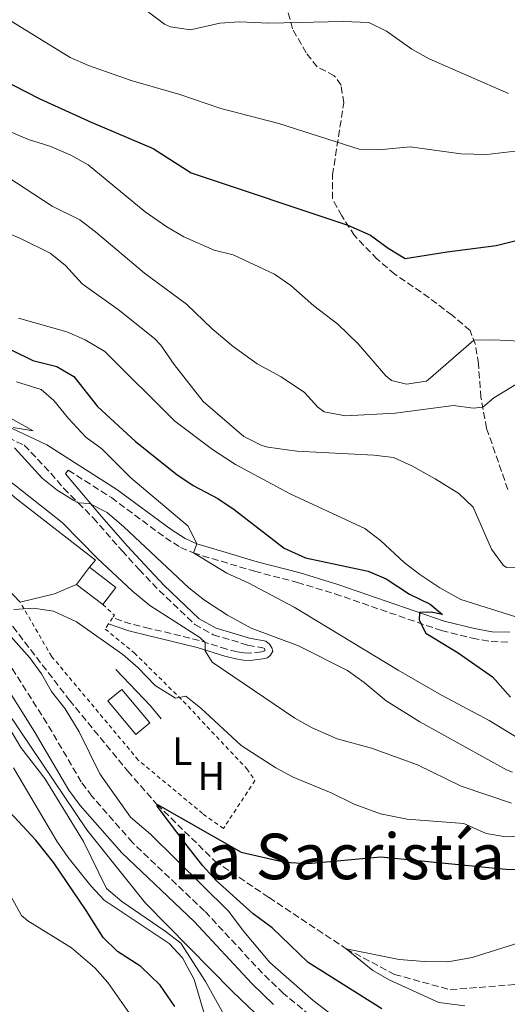
# Model space of a CAD drawing. Units: metres. Extents: x 638427 to 641894, y 4715933 to 4718315.
# Drawn here: x 640117 to 640240, y 4717102 to 4717351 of the extents above; entities that cross this region are included whole.
import ezdxf
from ezdxf.enums import TextEntityAlignment as Align

# ---------------------------------------------------------------- set-up
doc = ezdxf.new("R2010")
doc.units = ezdxf.units.M
doc.header["$MEASUREMENT"] = 0
doc.linetypes.add('DGN Style 2', pattern=[1.7399219301090239, 1.043953158065414, -0.6959687720436097])
doc.linetypes.add('DGN Style 3', pattern=[2.435890702152634, 1.739921930109024, -0.6959687720436097])
for name, color, linetype, lineweight in [('Barranco lineal', 142, 'DGN Style 3', 13), ('Camino', 7, 'DGN Style 3', 0), ('Caseta-cabaña', 1, 'Continuous', 0), ('Curva de nivel directora', 30, 'Continuous', 30), ('Curva de nivel intermedia', 30, 'Continuous', 0), ('Etiqueta de uso rústico', 92, 'Continuous', 0), ('Invernadero', 7, 'Continuous', 0), ('Línea  de muro-pared o tapia', 1, 'Continuous', 13), ('Línea de muro de contención', 1, 'Continuous', 13), ('Margen derecho', 7, 'Continuous', 0), ('Senda', 7, 'DGN Style 3', 0), ('Tela metálica o alambrada', 7, 'DGN Style 2', 0), ('Texto de rotulación de espacio menor sin especificar', 7, 'Continuous', 0)]:
    doc.layers.add(name, color=color, linetype=linetype, lineweight=lineweight)
doc.styles.add('Style-Arial', font='arial.ttf')

msp = doc.modelspace()

# ---------------------------------------------------------------- linework, layer by layer
at = {"layer": 'Barranco lineal', "color": 142, "linetype": 'DGN Style 3', "lineweight": 13}
msp.add_polyline3d([(640070.3700000001, 4717241.680000001, 460), (640074.6500000004, 4717240.100000001, 460), (640084.6100000005, 4717230.369999999, 460), (640097.4100000003, 4717215.59, 455), (640104.29, 4717207.83, 455.929999999993), (640114.7999999998, 4717197.449999999, 456.5), (640129.0999999996, 4717178.890000001, 455), (640143.7999999998, 4717161, 453.570000000007), (640151.1900000004, 4717152.59, 450.0599999999977), (640165.8300000001, 4717138.279999999, 450), (640179.4800000006, 4717129.09, 450), (640198.9500000002, 4717116.17, 445), (640211.1799999997, 4717109.699999999, 445), (640225.2199999997, 4717105.83, 445), (640245.0099999999, 4717107.430000001, 445), (640264.3200000003, 4717109.680000001, 443.5299999999989), (640276.3200000003, 4717109.49, 440), (640294.2199999997, 4717110.039999999, 440), (640322.0899999999, 4717107.430000001, 440), (640340.5599999997, 4717106.08, 440), (640356.5899999999, 4717105.109999999, 435), (640372.3099999997, 4717107.180000001, 435), (640385.7000000002, 4717103.17, 435), (640395.6500000004, 4717093.980000001, 435)], dxfattribs=at)
at = {"layer": 'Camino', "color": 7, "linetype": 'DGN Style 3', "lineweight": 0}
for points in [[(640095.9200000011, 4717253.430000001, 462.8899999999995), (640117.6999999986, 4717243.199999999, 465), (640124.3900000006, 4717236.150000002, 465.7700000000041), (640127.6299999993, 4717232.340000001, 465.4299999999931), (640131.2999999995, 4717228.680000001, 465), (640135.1000000016, 4717224.890000001, 463.25), (640142.3700000005, 4717216.550000002, 462.6999999999972), (640146.7100000011, 4717211.890000002, 462.7100000000063), (640151.739999998, 4717206.560000001, 462.2599999999949), (640160.7399999968, 4717197.980000001, 461.1600000000035), (640165.3999999972, 4717195.410000001, 461.5299999999989), (640174.1400000012, 4717192.78, 463.1399999999995), (640177.8799999985, 4717192.080000001, 463.4199999999984), (640178.3599999989, 4717191.910000001, 463.429999999993), (640178.4499999986, 4717191.630000002, 463.3300000000019), (640178.4499999986, 4717191.460000002, 463.2599999999949), (640178.1999999981, 4717191.230000001, 463.1199999999955), (640177.5499999998, 4717191.060000001, 462.9600000000065), (640174.6199999995, 4717190.740000002, 462.3800000000046), (640173.1599999999, 4717190.82, 462.1900000000024), (640171.4299999999, 4717191.050000001, 462.0200000000041), (640168.8199999993, 4717191.740000002, 461.8800000000048), (640161.8399999988, 4717193.960000001, 459.8600000000008), (640149.3399999996, 4717197, 458.3399999999967), (640144.5899999999, 4717198.130000002, 457.6000000000058), (640139.9999999988, 4717199.689999999, 457.1000000000059)], [(640211.48, 4717086.970000002, 455.5299999999989), (640209.8700000006, 4717087.57, 455.8099999999977), (640201.9899999971, 4717091.260000001, 456.5800000000018), (640193.5499999993, 4717096.33, 456.5200000000042), (640183.1099999987, 4717104.910000001, 456.4799999999959), (640177.8099999991, 4717110.01, 456.3800000000048), (640163.2199999979, 4717125.7, 457.1999999999972), (640145.0399999992, 4717142.970000002, 458.1300000000048), (640134.7500000006, 4717154.680000001, 457.4900000000052), (640132.0899999985, 4717158.250000001, 458.679999999993), (640123.4299999995, 4717173.050000001, 458.8600000000006), (640114.0300000005, 4717187.880000001, 460.0000000000002), (640103.6599999992, 4717201.560000001, 458.3500000000058), (640094.8700000005, 4717211.790000001, 460.7299999999959), (640089.629999999, 4717216.930000001, 460.9499999999972), (640084.2399999979, 4717220.91, 461.4799999999959), (640074.1700000005, 4717227.16, 461.9199999999983), (640071.229999999, 4717228.65, 461.9100000000037), (640069.1900000006, 4717232.970000002, 460.8300000000018), (640068.3500000001, 4717236.720000002, 460.5899999999965), (640068.4400000017, 4717241.730000001, 460.350000000006)], [(640128.8000000005, 4717236.890000002, 466.8899999999995), (640139.6799999992, 4717229.990000002, 466.820000000007), (640153.309999997, 4717219.870000001, 468.0599999999978), (640157.1499999971, 4717217.420000001, 469.0899999999967), (640160.3799999993, 4717216.030000002, 470.0000000000001), (640175.8400000001, 4717211.42, 471.4199999999984), (640186.6299999993, 4717208.61, 472.4100000000035), (640196.1099999986, 4717205.720000003, 472.1300000000046), (640223, 4717196.439999999, 474.9999999999999), (640230.8299999976, 4717194.500000002, 476.7499999999999), (640235.5399999993, 4717193.67, 477.2400000000052), (640240.3599999985, 4717193.5, 477.8500000000058)]]:
    msp.add_polyline3d(points, dxfattribs=at)
at = {"layer": 'Caseta-cabaña', "color": 1, "linetype": 'Continuous', "lineweight": 0, "extrusion": (-0.1690836916578457, -0.2216645957909508, 0.9603517648175534), "elevation": -1153434.310658701, "flags": 128}
msp.add_lwpolyline([(-2351970.946174321, 3974876.356879026), (-2351970.946174321, 3974881.988335322)], dxfattribs=at)
at = {"layer": 'Caseta-cabaña', "color": 1, "linetype": 'Continuous', "lineweight": 0, "extrusion": (-0.2004678696859795, -0.2347325566702234, 0.9511641604174464), "elevation": -1235172.960230221, "flags": 128}
msp.add_lwpolyline([(-2576697.605125648, 3807471.874078818), (-2576689.241611399, 3807472.360010287), (-2576688.94977918, 3807466.690809818)], dxfattribs=at)
at = {"layer": 'Caseta-cabaña', "color": 1, "linetype": 'Continuous', "lineweight": 0, "extrusion": (0.002851802608936003, -0.002170966850884603, 0.9999935770417789), "elevation": -7957.828489232068, "flags": 128}
msp.add_lwpolyline([(640133.6221743859, 4717196.880134634), (640126.9621159137, 4717201.950146582)], dxfattribs=at)
at = {"layer": 'Caseta-cabaña', "color": 1, "linetype": 'Continuous', "lineweight": 0}
msp.add_polyline3d([(640140.8099999997, 4717207.33, 459.2700000000041), (640137.5300000003, 4717203.039999999, 457.5200000000041), (640130.8700000001, 4717208.109999999, 457.5500000000029), (640134.1500000004, 4717212.41, 459.1199999999953)], close=True, dxfattribs=at)
at = {"layer": 'Curva de nivel directora', "color": 30, "linetype": 'Continuous', "lineweight": 30, "flags": 128}
for points, elevation in [([(640069.49, 4717352.58), (640073.9200000003, 4717348.420000001), (640078.4399999997, 4717346.29), (640083.9600000005, 4717344.180000001), (640093.659999999, 4717339.039999999), (640098.4299999989, 4717337.480000001), (640099.8999999998, 4717337.24), (640104.9199999999, 4717337.32), (640109.8399999995, 4717336.449999999), (640111.6299999999, 4717335.77), (640121.6300000001, 4717330.61), (640134.5699999996, 4717324.710000002), (640150.2099999991, 4717318.060000001), (640159.8099999992, 4717311.900000002), (640199.3799999986, 4717298.699999999), (640205.0999999985, 4717296.230000001), (640209.5099999985, 4717292.970000003), (640213.8600000005, 4717290.340000002), (640224.3999999993, 4717292.04), (640236.8499999992, 4717293.570000002), (640250.6299999991, 4717297.09)], 500.0000000000003), ([(639958.14, 4717255.890000001), (639961.3499999997, 4717259.740000002), (639960.7599999997, 4717263.100000001), (639958.9899999994, 4717268.630000001), (639959.8099999997, 4717273.000000001), (639962.9299999999, 4717275.320000002), (639966.2800000005, 4717279.040000001), (639973.109999999, 4717290.490000002), (639977.499999999, 4717295.34), (639983.0600000002, 4717298.54), (639987.6399999999, 4717299.220000002), (639998.389999999, 4717295.65), (640004.7199999989, 4717295.580000001), (640020.4500000002, 4717293.600000001), (640032.2799999987, 4717289.970000001), (640037.1899999996, 4717289.020000001), (640043.8300000001, 4717288.62), (640067.76, 4717288.990000002), (640078.4299999987, 4717288.710000002), (640084.0299999999, 4717287.500000001), (640089.5700000009, 4717285.359999999), (640094.8700000005, 4717282.180000001), (640114.5299999989, 4717267.180000001), (640119.8899999988, 4717264.59)], 475), ([(640119.8899999988, 4717264.59), (640125.8899999983, 4717263.080000001), (640130.1900000009, 4717260.530000002), (640136.2199999992, 4717252.949999999), (640145.7999999991, 4717244.150000001), (640156.2199999995, 4717235.859999999), (640160.339999999, 4717233.029999999), (640166.5300000004, 4717229.770000001), (640170.6699999999, 4717226.960000001), (640183.2899999998, 4717217.230000001), (640188.6499999998, 4717214.820000002), (640204.4700000006, 4717211.450000001), (640209.0500000003, 4717209.470000001), (640214.8999999998, 4717205.670000001), (640220.1300000001, 4717203.130000002), (640223.2300000002, 4717200.500000001), (640220.4099999995, 4717201.110000002), (640217.4799999992, 4717201.000000002), (640217.4000000008, 4717199.09), (640219.0700000006, 4717195.830000001), (640227.209999999, 4717190.84), (640235.859999999, 4717184.750000002), (640240.4299999999, 4717179.61)], 475), ([(640155.6699999997, 4717101.630000002), (640151.9699999982, 4717106.970000002), (640147.1499999993, 4717111.710000004), (640141.2100000003, 4717115.49), (640137.6099999994, 4717118.980000001), (640133.3200000002, 4717125.859999999), (640125.1699999984, 4717137.84), (640120.5899999985, 4717143.610000002), (640111.7699999985, 4717153.060000001)], 475), ([(640207.9799999996, 4717101.050000001), (640189.3899999997, 4717112.670000002), (640180.279999999, 4717121.460000004), (640175.4399999998, 4717124.960000001), (640166.099999999, 4717133.390000002), (640162.7300000006, 4717137.090000001), (640158.7799999989, 4717142.170000002), (640151.2100000004, 4717152.140000001), (640151.3099999989, 4717152.59), (640172.4200000003, 4717140.550000001), (640183.4399999996, 4717138.01), (640189.289999999, 4717137.660000001), (640207.6599999999, 4717139.380000002), (640239.2400000008, 4717136.230000001), (640247.9600000003, 4717136.150000002)], 450)]:
    msp.add_lwpolyline(points, dxfattribs=dict(at, elevation=elevation))
at = {"layer": 'Curva de nivel intermedia', "color": 30, "linetype": 'Continuous', "lineweight": 0, "flags": 128}
for points, elevation in [([(640101.2100000017, 4717357.84), (640114.8399999996, 4717349.960000001), (640129.3200000013, 4717341.02), (640133.9100000003, 4717339.050000001), (640144.7100000005, 4717335.199999999), (640156.9300000003, 4717331.719999999), (640167.2800000014, 4717328.189999999), (640181.9100000006, 4717324.390000001), (640202.2100000007, 4717317.939999999), (640207.2100000007, 4717317.759999998), (640215.0899999997, 4717318.529999999), (640227.9000000019, 4717316.720000002), (640234.4700000009, 4717316.599999999), (640241.6200000013, 4717317.439999999), (640248.270000001, 4717319.109999998), (640254.9400000008, 4717320.179999999), (640261.500000001, 4717320.420000001), (640268.5599999997, 4717319.59), (640273.4000000011, 4717320.859999998)], 505), ([(640149.0700000015, 4717352.46), (640153.0600000012, 4717349.470000001), (640154.6200000015, 4717348.74), (640159.6200000015, 4717347.989999999), (640167.0300000011, 4717349.679999999), (640172.02, 4717349.999999999), (640179.4400000009, 4717349.659999999), (640198.1800000007, 4717350.100000001), (640204.6300000013, 4717349.86), (640209.1200000017, 4717347.67), (640215.5000000009, 4717343.13), (640219.890000001, 4717340.73), (640239.9299999992, 4717331.970000001)], 510), ([(640102.5000000015, 4717327.189999999), (640118.7800000003, 4717320.369999999), (640124.1800000004, 4717318.67), (640129.4700000011, 4717316.380000002), (640133.85, 4717313.960000001), (640148.230000001, 4717302.140000002), (640153.6700000014, 4717298.289999997), (640157.9800000008, 4717295.76), (640165.6000000006, 4717292.409999999), (640170.4599999998, 4717291.24), (640180.8700000013, 4717286.359999998), (640184.9600000017, 4717283.490000002), (640190.8, 4717278.41), (640196.8500000007, 4717273.740000002), (640201.9500000014, 4717268.819999999), (640208.9600000009, 4717260.679999999), (640210.3500000011, 4717259.529999999), (640214.1900000012, 4717258.640000001), (640219.1300000009, 4717259.38), (640219.6600000006, 4717259.699999999), (640231.1800000007, 4717269.710000001), (640236.1800000009, 4717269.82), (640242.7600000014, 4717269.430000001)], 495), ([(640102.230000001, 4717318.179999999), (640124.7000000012, 4717303.529999999), (640131.6900000006, 4717300.069999999), (640135.7100000017, 4717297.09), (640148.0600000012, 4717286.649999999), (640158.6500000014, 4717278.789999999), (640165.12, 4717272.599999999), (640170.4599999998, 4717268.159999999), (640176.5000000015, 4717263.720000001), (640182.5299999998, 4717260.490000002), (640188.4500000009, 4717256.53), (640191.8000000013, 4717252.849999999), (640193.4300000009, 4717251.609999998), (640198.820000002, 4717250.630000002), (640211.3500000003, 4717251.319999999), (640225.9999999997, 4717253.249999999), (640231.0100000009, 4717252.569999999), (640233.4100000015, 4717252.829999999), (640236.2300000001, 4717255.140000001), (640246.0400000003, 4717261.17)], 490.0000000000001), ([(640112.1700000009, 4717297.329999999), (640116.780000002, 4717295.390000001), (640124.2100000017, 4717291.689999999), (640128.0899999997, 4717288.529999999), (640132.35, 4717283.949999999), (640141.4200000004, 4717277.429999999)], 485.0000000000001), ([(640141.4200000004, 4717277.429999999), (640150.5900000014, 4717270.130000001), (640152.2000000007, 4717268.42), (640155.5100000009, 4717263.58), (640162.8400000001, 4717254.279999999), (640173.1500000011, 4717245.390000001), (640177.6300000005, 4717243.140000002), (640179.1600000014, 4717242.75), (640186.4600000015, 4717241.680000001), (640205.9400000012, 4717240.709999999), (640210.9099999999, 4717240.100000001), (640215.5099999999, 4717237.989999999), (640221.450000001, 4717234.769999999), (640227.3699999999, 4717231.060000001), (640230.9800000018, 4717227.56), (640235.610000001, 4717216.989999999), (640238.5800000015, 4717212.96), (640239.4000000019, 4717212.4), (640244.4000000019, 4717212.449999998)], 485.0000000000001), ([(640116.2700000001, 4717275.31), (640128.480000001, 4717271.859999998), (640133.0499999997, 4717269.840000001), (640138.0600000009, 4717266.84), (640155.7400000012, 4717249.300000002), (640165.2000000004, 4717242.109999998), (640170.9800000007, 4717238.34), (640184.8400000011, 4717230.939999999)], 480), ([(640115.7699999994, 4717259.179999999), (640121.9500000019, 4717257.259999999), (640125.1600000017, 4717254.51), (640128.880000001, 4717249.920000001), (640133.2000000017, 4717245.27), (640137.2400000006, 4717242.31), (640144.5600000008, 4717235.01), (640159.0300000014, 4717222.800000001), (640161.2900000013, 4717218.369999999), (640160.3800000015, 4717216.029999998), (640168.8400000016, 4717210.960000001), (640174.2300000006, 4717208.469999999), (640185.8100000012, 4717202.329999999), (640212.060000001, 4717186.430000001), (640222.9800000021, 4717180.119999998), (640235.030000002, 4717173.759999999), (640246.2600000015, 4717166.92)], 470), ([(640114.2600000007, 4717250.06), (640119.9800000006, 4717246.82), (640114.8700000009, 4717247.660000001)], 465.0000000000001), ([(640115.2599999999, 4717242.52), (640122.2200000002, 4717234.939999999), (640126.010000001, 4717231.84), (640130.2199999999, 4717229.23), (640131.2999999995, 4717228.680000001), (640134.1700000018, 4717228.55), (640138.5900000007, 4717226.21), (640142.7999999995, 4717222.640000001), (640159.2599999993, 4717207.199999999), (640163.2000000001, 4717204.130000001), (640168.9700000013, 4717200.349999999), (640174.9600000015, 4717197.019999999), (640186.8799999995, 4717192.57), (640199.2700000014, 4717186.41), (640203.5000000002, 4717183.319999998), (640209.01, 4717178.71), (640217.5700000008, 4717173.429999998), (640239.4100000008, 4717161.3), (640240.9100000005, 4717160.699999999)], 465.0000000000001), ([(640111.9900000021, 4717235.75), (640127.2800000006, 4717223.749999999), (640136.1100000018, 4717214.739999998), (640145.0300000003, 4717206.42), (640149.4, 4717202.789999999), (640161.9800000018, 4717194.67), (640163.3400000008, 4717193.480000001), (640163.3200000006, 4717191.33), (640165.1600000003, 4717188.439999999), (640186.01, 4717174.359999998), (640190.3799999999, 4717171.949999998), (640196.6900000019, 4717169.140000002), (640205.36, 4717166.819999998), (640216.9699999995, 4717162.560000001), (640227.9500000009, 4717157.16), (640240.7100000017, 4717152.930000001)], 460.0000000000001), ([(640184.8400000011, 4717230.939999999), (640203.620000001, 4717222.2), (640207.5900000007, 4717219.16), (640213.5600000009, 4717213.659999999), (640217.5000000015, 4717210.57), (640222.5900000011, 4717207.199999999), (640227.8700000005, 4717204.260000001), (640241.7400000021, 4717199.939999999)], 480), ([(640144.5499999997, 4717149.369999999), (640136.7700000012, 4717160.279999998), (640131.57, 4717170.88), (640128.0100000015, 4717176.720000001), (640124.5899999995, 4717181.079999999), (640122.0599999992, 4717185.51), (640119.12, 4717189.56), (640107.3600000007, 4717202.73)], 455), ([(640115.0300000019, 4717201.75), (640120.0200000008, 4717202.09), (640125.0900000001, 4717201.359999999), (640130.8600000015, 4717198.679999999), (640142.5700000015, 4717190.409999999), (640146.3900000014, 4717187.140000001), (640150.7700000001, 4717182.560000001), (640155.8399999995, 4717179.419999998), (640158.4600000014, 4717179.890000001), (640162.2700000001, 4717176.91), (640172.4700000016, 4717167.42), (640181.1600000019, 4717161.779999998), (640185.5899999999, 4717159.449999999), (640195.180000001, 4717155.52), (640200.9600000011, 4717152.689999998), (640207.6399999999, 4717150.180000001), (640214.3400000009, 4717148.869999998), (640228.6300000005, 4717147.810000001), (640234.2899999999, 4717145.220000001), (640239.2499999999, 4717144.390000001), (640246.0300000013, 4717144.769999999)], 455), ([(640168.4600000017, 4717098.789999999), (640163.4300000002, 4717107.929999999), (640157.2300000021, 4717117.550000001), (640153.2800000003, 4717120.600000001), (640142.300000001, 4717128.09), (640138.49, 4717131.369999999), (640132.6600000008, 4717143.269999999), (640122.8900000007, 4717159.159999999), (640116.8400000001, 4717166.929999999), (640108.4800000006, 4717180.930000001)], 465.0000000000001), ([(640177.8100000013, 4717098.17), (640170.2200000007, 4717105.380000001), (640148.2700000012, 4717127.679999999), (640133.5000000012, 4717146.220000001), (640113.5200000008, 4717175.779999999)], 460.0000000000001), ([(640165.7200000013, 4717090.98), (640160.5600000003, 4717108.460000001), (640157.6600000013, 4717113.850000001), (640154.2300000002, 4717117.509999999), (640137.8799999999, 4717128.420000001), (640134.4600000001, 4717132.07), (640128.8000000005, 4717139.189999999), (640125.9300000007, 4717143.289999999), (640114.9700000016, 4717161.81)], 470), ([(640194.610000001, 4717100.109999999), (640190.61, 4717103.109999999), (640179.7000000001, 4717112.740000002), (640173.1100000008, 4717120.499999999), (640169.2599999995, 4717125.630000001), (640149.5800000011, 4717145.100000001), (640144.5499999997, 4717149.369999999)], 455), ([(640148.1900000008, 4717094.17), (640138.7600000005, 4717107.619999997), (640135.5000000016, 4717111.399999999), (640129.6200000008, 4717116.399999999), (640118.5700000002, 4717123.239999999), (640116.9699999997, 4717124.55), (640111.3000000013, 4717134.720000001)], 480), ([(640228.9099999998, 4717101.779999999), (640222.3400000007, 4717102.59), (640210.0100000014, 4717108.239999999), (640205.6500000006, 4717110.67), (640198.9500000017, 4717116.17), (640212.3400000005, 4717113.489999999), (640218.7300000008, 4717112.929999999), (640224.6100000016, 4717112.88), (640230.7800000008, 4717113.970000001), (640244.4100000008, 4717118.219999999)], 445)]:
    msp.add_lwpolyline(points, dxfattribs=dict(at, elevation=elevation))
at = {"layer": 'Invernadero', "color": 7, "linetype": 'Continuous', "lineweight": 0, "elevation": 455, "flags": 128}
msp.add_lwpolyline([(640149.3899999997, 4717173.140000001), (640145.8899999997, 4717170.220000001), (640138.8200000003, 4717178.689999999), (640142.3200000003, 4717181.609999999), (640149.3899999997, 4717173.140000001)], close=True, dxfattribs=at)
msp.add_lwpolyline([(640145.8899999997, 4717170.220000001), (640138.8200000003, 4717178.689999999), (640142.3200000003, 4717181.609999999), (640149.3899999997, 4717173.140000001), (640145.8899999997, 4717170.220000001)], dxfattribs=at)
at = {"layer": 'Línea  de muro-pared o tapia', "color": 1, "linetype": 'Continuous', "lineweight": 13, "extrusion": (0.06137908049291491, -0.06417327231957264, 0.9960493961634846), "elevation": -262975.2387020503, "flags": 128}
msp.add_lwpolyline([(3723115.288296873, 2954829.268311922), (3723115.288296873, 2954857.984236077)], dxfattribs=at)
at = {"layer": 'Línea  de muro-pared o tapia', "color": 1, "linetype": 'Continuous', "lineweight": 13, "extrusion": (0.1170605320196344, -0.7265185390316192, 0.6771023883332873), "elevation": -3351895.275983133, "flags": 128}
msp.add_lwpolyline([(1382363.486881055, 3084751.098890922), (1382357.610800858, 3084748.951827457), (1382348.732116856, 3084747.878295725)], dxfattribs=at)
at = {"layer": 'Línea  de muro-pared o tapia', "color": 1, "linetype": 'Continuous', "lineweight": 13}
msp.add_polyline3d([(640105.7000000002, 4717238.140000001, 459.9600000000065), (640115.7000000002, 4717229.66, 459.5), (640135.6699999999, 4717214.189999999, 459.7899999999936), (640134.1500000004, 4717212.41, 459.1199999999953)], dxfattribs=at)
at = {"layer": 'Línea de muro de contención', "color": 1, "linetype": 'Continuous', "lineweight": 13, "extrusion": (-0.5522100917117617, -0.53097124203054, 0.6427546613975145), "elevation": -2857890.167831022, "flags": 128}
msp.add_lwpolyline([(-2956616.927276837, 2398439.068564303), (-2956604.302994679, 2398439.068564303), (-2956600.003779934, 2398438.572527434)], dxfattribs=at)
at = {"layer": 'Margen derecho', "color": 7, "linetype": 'Continuous', "lineweight": 0}
for points in [[(640114.6400000007, 4717247.41, 465), (640123.3500000011, 4717243.310000001, 466.0399999999938), (640141.1000000008, 4717232.060000001, 467.9999999999999), (640154.7399999977, 4717221.940000001, 468.6199999999955), (640158.3299999973, 4717219.640000001, 469.5899999999965), (640161.2899999989, 4717218.369999999, 470.0000000000001), (640167.8299999969, 4717216.400000002, 471.2400000000054), (640176.5199999994, 4717213.830000001, 472.4700000000012), (640187.3099999987, 4717211.02, 473.3999999999942), (640196.8799999974, 4717208.109999999, 473.1000000000059), (640223.7100000008, 4717198.850000001, 474.9999999999999), (640231.3500000007, 4717196.960000004, 477.7100000000065), (640235.8099999976, 4717196.170000001, 477.9400000000023), (640240.2600000001, 4717196.01, 478.6999999999972)], [(640138.9699999985, 4717198.130000002, 456.4499999999972), (640144.0899999992, 4717196.390000001, 457), (640148.9200000018, 4717195.25, 457.7599999999949), (640161.3500000016, 4717192.220000002, 459.4900000000052), (640168.3200000008, 4717190.010000001, 461.1199999999953), (640171.0799999969, 4717189.28, 461.279999999999), (640172.9899999979, 4717189.020000001, 461.5599999999978), (640174.670000001, 4717188.930000002, 461.8300000000018), (640177.8799999985, 4717189.28, 462.4999999999999), (640179.0699999998, 4717189.600000001, 462.8000000000029), (640179.8399999987, 4717190.270000001, 463.1199999999955), (640180.420000002, 4717191.24, 463.4799999999959), (640180.2199999987, 4717192.070000002, 463.7700000000041), (640179.6099999985, 4717193.02, 464.070000000007), (640178.6400000006, 4717193.770000001, 464.2299999999959), (640174.5700000003, 4717194.540000002, 463.9199999999983), (640166.1000000013, 4717197.080000001, 462.5399999999937), (640161.8200000009, 4717199.45, 462.229999999996), (640153.0199999987, 4717207.83, 463.3099999999978), (640148.0299999998, 4717213.12, 463.7200000000012), (640143.7100000015, 4717217.760000001, 463.5899999999967), (640137.2199999982, 4717225.220000002, 464.1399999999995), (640128.11, 4717235.990000002, 466.5099999999947), (640128.8000000005, 4717236.890000002, 466.8899999999995)], [(640180.61, 4717102.09, 458.0299999999989), (640175.1200000002, 4717107.37, 457.9600000000065), (640160.5399999979, 4717123.050000002, 460.3200000000071), (640142.3199999989, 4717140.360000002, 460.3699999999955), (640131.8200000003, 4717152.310000001, 460.0099999999948), (640128.9499999981, 4717156.17, 461.300000000003), (640120.2100000008, 4717171.09, 461.1600000000035), (640110.9300000003, 4717185.730000001, 462.4199999999984), (640100.7299999989, 4717199.190000001, 461.229999999996), (640092.1200000013, 4717209.210000001, 462.5299999999989), (640087.1799999992, 4717214.060000001, 462.520000000004), (640082.1299999978, 4717217.790000002, 462.979999999996), (640069.2300000007, 4717225.51, 463.3300000000019), (640066.1399999994, 4717227.15, 463.3500000000059), (640059.6799999998, 4717229.480000002, 463.2100000000065), (640053.9399999998, 4717230.560000001, 463.5599999999978), (640048.9399999997, 4717230.750000002, 464.5800000000018), (640044.2899999984, 4717230.300000003, 465), (640036.8899999999, 4717228.42, 465), (640019.2899999979, 4717221.920000001, 466.600000000006), (640015.0799999969, 4717221.260000001, 468.2700000000041), (640011.8099999989, 4717221.699999999, 467.8000000000029), (640010.3599999984, 4717221.920000001, 466.9700000000013)]]:
    msp.add_polyline3d(points, dxfattribs=at)
at = {"layer": 'Senda', "color": 7, "linetype": 'DGN Style 3', "lineweight": 0}
msp.add_polyline3d([(640239.7600000016, 4717232.020000001, 486.449999999997), (640234.4100000006, 4717247.450000001, 488.6600000000037), (640232.9600000001, 4717255.24, 490.5000000000001), (640232.3299999975, 4717263.77, 493.0899999999967), (640231.5899999999, 4717268.650000001, 494.6300000000048), (640230.2199999974, 4717272.150000001, 495.5500000000029), (640225.6700000011, 4717276.01, 496.5500000000028), (640219.8599999996, 4717280.439999999, 497.8800000000046), (640211.2199999985, 4717286.380000001, 499.0099999999948), (640206.7999999995, 4717290.12, 499.1399999999995), (640201.0799999975, 4717296.11, 499.6100000000006), (640197.8299999975, 4717301.07, 500.4600000000065), (640195.4800000006, 4717305.390000001, 501.350000000006), (640195.5000000006, 4717311.420000002, 502.8500000000058), (640198.3399999993, 4717329.560000001, 506.679999999993), (640197.6599999998, 4717334.080000003, 507.3699999999953), (640195.9499999998, 4717336.440000001, 507.6699999999984), (640191.6099999992, 4717338.690000001, 507.8099999999978), (640188.870000001, 4717342.230000001, 508.479999999996), (640185.4200000021, 4717348.250000001, 509.6900000000023), (640182.9899999981, 4717357.400000001, 511.1699999999984)], dxfattribs=at)
at = {"layer": 'Tela metálica o alambrada', "color": 7, "linetype": 'DGN Style 2', "lineweight": 0, "extrusion": (-0.1912806203447288, -0.2597062082742121, 0.9465539655320068), "elevation": -1347099.751652019, "flags": 128}
msp.add_lwpolyline([(-2282040.412161459, 3954667.445384671), (-2282036.473833406, 3954666.980333983), (-2282036.436708478, 3954666.143242745)], dxfattribs=at)
at = {"layer": 'Tela metálica o alambrada', "color": 7, "linetype": 'DGN Style 2', "lineweight": 0, "extrusion": (-0.18095945257385, -0.2740745103501655, 0.9445299568041712), "elevation": -1408271.834588072, "flags": 128}
msp.add_lwpolyline([(-2064931.873123014, 4051490.977793621), (-2064931.873123014, 4051488.998652395)], dxfattribs=at)
at = {"layer": 'Tela metálica o alambrada', "color": 7, "linetype": 'DGN Style 2', "lineweight": 0}
msp.add_polyline3d([(640138.9699999997, 4717198.130000001, 456.4499999999971), (640138.1200000001, 4717196.84, 455.9199999999983), (640145.4500000002, 4717190.82, 455.7799999999989), (640157.8399999999, 4717178.619999999, 454.9900000000052), (640173.8399999999, 4717161.59, 454.0800000000018), (640175.9199999999, 4717158.640000001, 453.7799999999989), (640167.9600000001, 4717146.5, 451), (640162.7199999997, 4717150.27, 451.5299999999989), (640146.4800000006, 4717163.779999999, 453.5899999999965), (640124.5899999999, 4717189.960000001, 455), (640116.6500000004, 4717203.609999999, 455.179999999993)], dxfattribs=at)

# ---------------------------------------------------------------- texts
at = {"layer": 'Etiqueta de uso rústico', "color": 92, "linetype": 'Continuous', "lineweight": 0, "style": 'Style-Arial'}
for s, p in [('L', (640157.5814203799, 4717166.050010001, 453.2799999999989)), ('H', (640164.901645989, 4717159.770009999, 452.7200000000012))]:
    msp.add_text(s, height=7.000000000000002, dxfattribs=at).set_placement(p, align=Align.MIDDLE_CENTER)
at = {"layer": 'Texto de rotulación de espacio menor sin especificar', "color": 7, "linetype": 'Continuous', "lineweight": 0, "style": 'Style-Arial'}
msp.add_text('La Sacristía', height=11.5, dxfattribs=at).set_placement((640197.1333757485, 4717139.470010002, 450), align=Align.MIDDLE_CENTER)

doc.saveas('drawing.dxf')
